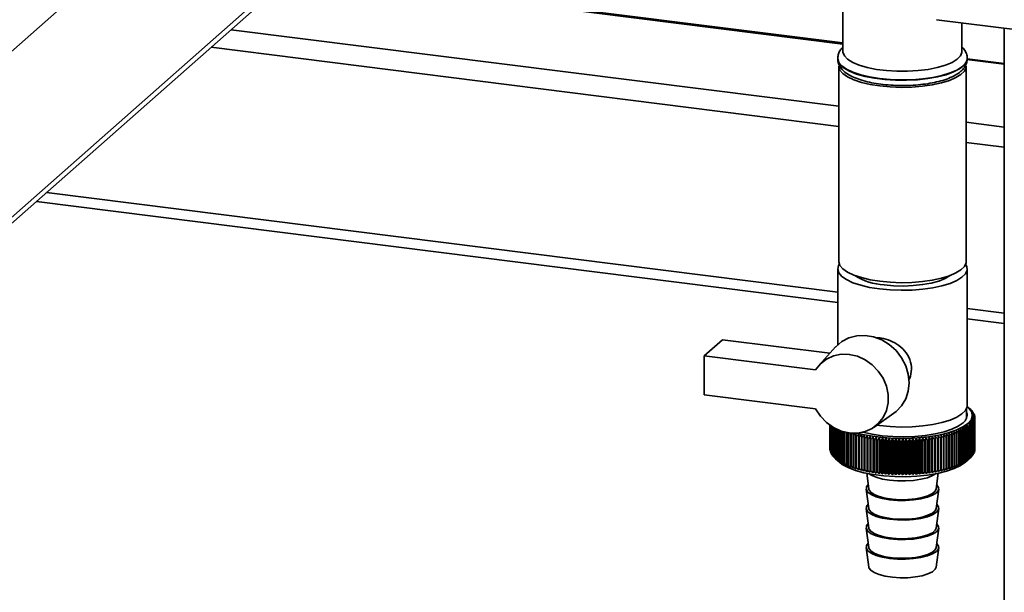
# Paper-space layout 'Blatt1' of a CAD drawing. Units: millimetres. Extents: x 0 to 5940, y 0 to 4200.
# Drawn here: x 4937 to 5127, y 801 to 911 of the extents above; entities that cross this region are included whole.
import ezdxf

# ---------------------------------------------------------------- set-up
doc = ezdxf.new("R2010")
doc.units = ezdxf.units.MM
doc.header["$LTSCALE"] = 10

psp = doc.layouts.new('Blatt1')

# ---------------------------------------------------------------- linework, layer by layer
at = {"color": 7, "linetype": 'Continuous', "lineweight": 35}
for p, q in [((4970.01, 935.93), (4836.8, 818.45)), ((4992.36, 923.59), (4836.8, 786.4)), ((4835.98, 784.5), (4991.54, 921.69)), ((4989.66, 920.03), (5095.8, 906.66)), ((5095.8, 906.86), (4989.85, 920.2)), ((5095.8, 913.63), (5095.8, 905.22)), ((5113.89, 911.35), (5130.04, 909.32)), ((4977.64, 909.43), (5095, 894.65)), ((5118.8, 905.22), (5118.8, 910.73)), ((5126.95, 909.71), (5126.95, 760.39)), ((4973.77, 906.02), (5095, 890.75)), ((5094.8, 903.89), (5094.81, 903.95)), ((5094.8, 903.89), (5094.8, 903.81)), ((5119.77, 903.64), (5126.95, 902.74)), ((5119.8, 903.81), (5119.8, 903.89)), ((5126.95, 902.93), (5119.8, 903.83)), ((5095, 902.39), (5095, 864.68)), ((5119.6, 864.68), (5119.6, 902.39)), ((5119.6, 891.55), (5126.95, 890.62)), ((5119.6, 887.65), (5126.95, 886.72)), ((4941.97, 877.97), (5094.8, 858.72)), ((4940.03, 876.26), (5094.8, 856.76)), ((5094.8, 863.27), (5094.8, 848.58)), ((5119.8, 836.87), (5119.8, 863.27)), ((5119.8, 855.57), (5126.95, 854.67)), ((5119.8, 853.61), (5126.95, 852.71)), ((5068.99, 846.45), (5072.52, 849.56)), ((5072.52, 849.56), (5093.29, 846.95)), ((5094.39, 848.16), (5091.24, 844.68)), ((5068.99, 846.45), (5068.99, 838.9)), ((5090.53, 843.73), (5068.99, 846.45)), ((5068.99, 838.9), (5090.53, 836.19)), ((5101.82, 832.68), (5105.67, 835.38)), ((5119.7, 834.46), (5119.7, 836.34)), ((5120.4, 836.16), (5119.93, 836.57)), ((5120.43, 836.14), (5120.43, 836.13)), ((5120.65, 835.93), (5120.65, 835.9)), ((5120.83, 835.71), (5120.83, 835.66)), ((5120.99, 835.49), (5120.99, 835.42)), ((5121.12, 835.27), (5121.12, 835.17)), ((5121.21, 835.05), (5121.21, 834.92)), ((5121.27, 834.82), (5121.27, 834.67)), ((5093.3, 833.04), (5093.3, 828.36)), ((5093.31, 828.31), (5093.31, 833.04)), ((5093.32, 833.02), (5093.32, 828.13)), ((5093.33, 828.09), (5093.33, 833.02)), ((5093.38, 832.99), (5093.38, 827.91)), ((5093.39, 827.87), (5093.39, 832.98)), ((5093.46, 832.93), (5093.46, 827.69)), ((5102.88, 832.97), (5102.34, 833.04)), ((5120.6, 833.05), (5120.6, 826.93)), ((5120.64, 826.97), (5120.64, 833.09)), ((5120.8, 833.27), (5120.8, 827.14)), ((5120.83, 827.18), (5120.83, 833.31)), ((5120.96, 833.49), (5120.96, 827.36)), ((5120.99, 827.4), (5120.99, 833.53)), ((5121.09, 833.71), (5121.09, 827.58)), ((5121.12, 827.62), (5121.12, 833.75)), ((5121.19, 833.93), (5121.19, 827.8)), ((5121.21, 827.84), (5121.21, 833.97)), ((5121.26, 834.15), (5121.26, 828.02)), ((5121.27, 828.07), (5121.27, 834.19)), ((5121.3, 834.6), (5121.3, 828.47)), ((5121.3, 828.29), (5121.3, 834.42)), ((5121.3, 834.38), (5121.3, 828.25)), ((5093.48, 827.64), (5093.48, 832.92)), ((5093.58, 832.85), (5093.58, 827.47)), ((5093.6, 827.42), (5093.6, 832.84)), ((5093.73, 832.76), (5093.73, 827.25)), ((5093.76, 827.2), (5093.76, 832.74)), ((5093.91, 832.65), (5093.91, 827.03)), ((5093.94, 826.99), (5093.94, 832.63)), ((5094.12, 832.53), (5094.12, 826.82)), ((5094.16, 826.78), (5094.16, 832.51)), ((5094.36, 832.4), (5094.36, 826.61)), ((5094.41, 826.57), (5094.41, 832.38)), ((5094.63, 832.27), (5094.63, 826.4)), ((5094.68, 826.36), (5094.68, 832.24)), ((5094.93, 832.13), (5094.93, 826.2)), ((5094.99, 826.16), (5094.99, 832.11)), ((5095.26, 832), (5095.26, 826)), ((5095.33, 825.97), (5095.33, 831.98)), ((5095.62, 831.88), (5095.62, 825.81)), ((5095.69, 825.78), (5095.69, 831.86)), ((5096, 831.76), (5096, 825.63)), ((5096.08, 825.6), (5096.08, 831.72)), ((5096.41, 831.58), (5096.41, 825.45)), ((5096.49, 825.42), (5096.49, 831.55)), ((5096.9, 831.64), (5096.85, 831.41)), ((5096.85, 831.41), (5096.85, 825.28)), ((5096.93, 825.25), (5096.93, 831.38)), ((5097.31, 831.24), (5097.31, 825.12)), ((5097.4, 825.09), (5097.4, 831.21)), ((5097.79, 831.09), (5097.79, 824.96)), ((5097.89, 824.93), (5097.89, 831.06)), ((5099.92, 824.2), (5099.92, 831.09)), ((5114.76, 824.21), (5114.76, 831.11)), ((5116.79, 831.08), (5116.79, 824.95)), ((5116.89, 824.98), (5116.89, 831.11)), ((5117.28, 831.24), (5117.28, 825.11)), ((5117.37, 825.14), (5117.37, 831.27)), ((5117.74, 831.4), (5117.74, 825.27)), ((5117.82, 825.3), (5117.82, 831.43)), ((5118.18, 831.57), (5118.18, 825.44)), ((5118.26, 825.48), (5118.26, 831.6)), ((5118.59, 831.75), (5118.59, 825.62)), ((5118.66, 825.66), (5118.66, 831.78)), ((5118.97, 831.93), (5118.97, 825.8)), ((5119.04, 825.84), (5119.04, 831.97)), ((5119.33, 832.12), (5119.33, 825.99)), ((5119.4, 826.03), (5119.4, 832.16)), ((5119.66, 832.32), (5119.66, 826.19)), ((5119.72, 826.23), (5119.72, 832.36)), ((5119.96, 832.52), (5119.96, 826.39)), ((5120.02, 826.43), (5120.02, 832.56)), ((5120.24, 832.72), (5120.24, 826.6)), ((5120.29, 826.64), (5120.29, 832.76)), ((5120.38, 832.84), (5120.38, 826.71)), ((5120.42, 826.75), (5120.42, 832.88)), ((5098.3, 830.94), (5098.3, 824.81)), ((5098.39, 824.78), (5098.39, 830.91)), ((5098.82, 830.8), (5098.82, 824.67)), ((5098.92, 824.65), (5098.92, 830.77)), ((5099.37, 830.67), (5099.37, 824.54)), ((5099.47, 824.52), (5099.47, 830.64)), ((5099.93, 830.54), (5099.93, 824.42)), ((5100.04, 824.39), (5100.04, 830.52)), ((5100.48, 824.08), (5100.48, 830.98)), ((5100.51, 830.43), (5100.51, 824.3)), ((5100.63, 824.28), (5100.63, 830.41)), ((5101.05, 823.98), (5101.05, 830.87)), ((5101.11, 830.33), (5101.11, 824.2)), ((5101.22, 824.18), (5101.22, 830.31)), ((5101.64, 823.88), (5101.64, 830.78)), ((5101.72, 830.23), (5101.72, 824.1)), ((5101.84, 824.09), (5101.84, 830.22)), ((5102.24, 823.79), (5102.24, 830.69)), ((5102.34, 830.15), (5102.34, 824.02)), ((5102.46, 824), (5102.46, 830.13)), ((5102.85, 823.72), (5102.85, 830.61)), ((5102.98, 830.07), (5102.98, 823.94)), ((5103.1, 823.93), (5103.1, 830.06)), ((5103.48, 823.65), (5103.48, 830.55)), ((5103.63, 830.01), (5103.63, 823.88)), ((5103.75, 823.87), (5103.75, 830)), ((5104.11, 823.6), (5104.11, 830.49)), ((5104.28, 829.96), (5104.28, 823.83)), ((5104.41, 823.82), (5104.41, 829.95)), ((5104.75, 823.55), (5104.75, 830.45)), ((5104.94, 829.91), (5104.94, 823.78)), ((5105.07, 823.78), (5105.07, 829.9)), ((5105.39, 823.51), (5105.39, 830.41)), ((5105.61, 829.88), (5105.61, 823.75)), ((5105.73, 823.75), (5105.73, 829.87)), ((5106.04, 823.49), (5106.04, 830.38)), ((5106.28, 829.86), (5106.28, 823.73)), ((5106.41, 823.73), (5106.41, 829.85)), ((5106.7, 823.47), (5106.7, 830.37)), ((5106.95, 829.85), (5106.95, 823.72)), ((5107.08, 823.72), (5107.08, 829.85)), ((5107.35, 823.47), (5107.35, 830.36)), ((5107.62, 829.85), (5107.62, 823.72)), ((5107.75, 823.72), (5107.75, 829.85)), ((5108, 823.47), (5108, 830.37)), ((5108.3, 829.86), (5108.3, 823.73)), ((5108.43, 823.73), (5108.43, 829.86)), ((5108.66, 823.49), (5108.66, 830.39)), ((5108.97, 829.88), (5108.97, 823.75)), ((5109.1, 823.76), (5109.1, 829.88)), ((5109.31, 823.52), (5109.31, 830.41)), ((5109.63, 829.91), (5109.63, 823.78)), ((5109.76, 823.79), (5109.76, 829.92)), ((5109.95, 823.56), (5109.95, 830.45)), ((5110.3, 829.95), (5110.3, 823.82)), ((5110.42, 823.83), (5110.42, 829.96)), ((5110.59, 823.6), (5110.59, 830.5)), ((5110.95, 830.01), (5110.95, 823.88)), ((5111.07, 823.89), (5111.07, 830.02)), ((5111.22, 823.66), (5111.22, 830.56)), ((5111.6, 830.07), (5111.6, 823.94)), ((5111.72, 823.95), (5111.72, 830.08)), ((5111.84, 823.73), (5111.84, 830.62)), ((5112.23, 830.14), (5112.23, 824.02)), ((5112.35, 824.03), (5112.35, 830.16)), ((5112.45, 823.81), (5112.45, 830.7)), ((5112.86, 830.23), (5112.86, 824.1)), ((5112.97, 824.12), (5112.97, 830.24)), ((5113.05, 823.89), (5113.05, 830.79)), ((5113.47, 830.32), (5113.47, 824.19)), ((5113.58, 824.21), (5113.58, 830.34)), ((5113.64, 823.99), (5113.64, 830.89)), ((5114.07, 830.43), (5114.07, 824.3)), ((5114.18, 824.32), (5114.18, 830.45)), ((5114.21, 824.1), (5114.21, 830.99)), ((5114.65, 830.54), (5114.65, 824.41)), ((5114.76, 824.43), (5114.76, 830.56)), ((5115.21, 830.66), (5115.21, 824.53)), ((5115.32, 824.56), (5115.32, 830.69)), ((5115.76, 830.79), (5115.76, 824.66)), ((5115.86, 824.69), (5115.86, 830.82)), ((5116.29, 830.93), (5116.29, 824.8)), ((5116.39, 824.83), (5116.39, 830.96)), ((5093.32, 828.29), (5093.31, 828.31)), ((5093.38, 828.04), (5093.33, 828.09)), ((5093.46, 827.79), (5093.39, 827.87)), ((5093.58, 827.55), (5093.48, 827.64)), ((5093.73, 827.3), (5093.6, 827.42)), ((5120.96, 827.36), (5120.83, 827.23)), ((5121.09, 827.58), (5120.99, 827.47)), ((5121.19, 827.8), (5121.12, 827.72)), ((5121.26, 828.02), (5121.21, 827.97)), ((5121.3, 828.25), (5121.27, 828.22)), ((5093.91, 827.07), (5093.76, 827.2)), ((5094.12, 826.83), (5093.94, 826.99)), ((5094.4, 826.56), (5095.14, 825.91)), ((5119.46, 825.91), (5120.4, 826.73)), ((5120.6, 826.93), (5120.42, 826.76)), ((5120.8, 827.14), (5120.64, 827)), ((5100.41, 823.77), (5100.81, 820.75)), ((5113.8, 820.75), (5114.2, 823.77)), ((5100.31, 820.74), (5100.81, 816.97)), ((5113.8, 816.97), (5114.3, 820.74)), ((5100.31, 816.97), (5100.81, 813.2)), ((5113.8, 813.2), (5114.3, 816.97)), ((5100.31, 813.2), (5100.81, 809.43)), ((5113.8, 809.43), (5114.3, 813.2)), ((5100.31, 809.42), (5100.81, 805.66)), ((5113.8, 805.66), (5114.3, 809.42))]:
    psp.add_line(p, q, dxfattribs=at)
at = {"color": 7, "linetype": 'Continuous', "lineweight": 35, "flags": 128}
for points in [[(5118.8, 905.22), (5118.79, 905.04), (5118.51, 904.36), (5117.87, 903.71), (5116.89, 903.1), (5115.6, 902.57), (5114.04, 902.12), (5112.27, 901.76), (5110.34, 901.52), (5108.31, 901.4), (5106.25, 901.41), (5104.22, 901.53), (5102.29, 901.77), (5100.52, 902.13), (5098.97, 902.58), (5097.69, 903.12), (5096.72, 903.72), (5096.09, 904.38), (5095.81, 905.06), (5095.8, 905.22)], [(5102.88, 899.99), (5100.97, 900.3), (5099.24, 900.7), (5097.74, 901.2), (5096.52, 901.78), (5095.61, 902.42), (5095.03, 903.1), (5094.81, 903.8), (5094.8, 903.89)], [(5094.8, 903.81), (5094.87, 903.37), (5095.28, 902.67), (5096.02, 902.01), (5097.1, 901.4), (5098.46, 900.86), (5100.08, 900.41), (5101.91, 900.05), (5103.89, 899.8), (5105.97, 899.67), (5108.09, 899.65), (5110.19, 899.75), (5112.2, 899.97), (5114.08, 900.31), (5115.76, 900.74), (5117.19, 901.26), (5118.34, 901.85), (5119.17, 902.5), (5119.67, 903.19), (5119.8, 903.81)], [(5119.8, 903.9), (5119.78, 903.62), (5119.46, 902.92), (5118.8, 902.25), (5117.8, 901.63), (5116.51, 901.07), (5114.94, 900.59), (5113.16, 900.21), (5111.21, 899.93), (5109.15, 899.77), (5107.03, 899.72), (5104.92, 899.8), (5102.88, 899.99)], [(5102.96, 898.56), (5101.07, 898.86), (5099.37, 899.26), (5097.9, 899.75), (5096.69, 900.32), (5095.79, 900.95), (5095.23, 901.62), (5095.01, 902.31), (5095, 902.39)], [(5119.6, 902.39), (5119.58, 902.13), (5119.27, 901.44), (5118.61, 900.78), (5117.64, 900.17), (5116.36, 899.62), (5114.82, 899.15), (5113.07, 898.77), (5111.15, 898.5), (5109.12, 898.34), (5107.04, 898.29), (5104.96, 898.37), (5102.96, 898.56)], [(5095.1, 864.17), (5094.94, 863.89), (5094.81, 863.18), (5095.03, 862.48), (5095.61, 861.8), (5096.52, 861.16), (5097.74, 860.58), (5099.24, 860.08), (5100.97, 859.67), (5102.88, 859.37)], [(5102.96, 860.85), (5101.07, 861.15), (5099.37, 861.55), (5097.9, 862.04), (5096.69, 862.61), (5095.79, 863.24), (5095.23, 863.91), (5095.01, 864.6), (5095, 864.68)], [(5102.88, 859.37), (5104.92, 859.18), (5107.03, 859.1), (5109.15, 859.15), (5111.21, 859.31), (5113.16, 859.59), (5114.94, 859.97), (5116.51, 860.45), (5117.8, 861.01), (5118.8, 861.63), (5119.46, 862.3), (5119.78, 863), (5119.73, 863.71), (5119.51, 864.17)], [(5119.6, 864.68), (5119.58, 864.42), (5119.27, 863.73), (5118.61, 863.07), (5117.64, 862.46), (5116.36, 861.91), (5114.82, 861.44), (5113.07, 861.06), (5111.15, 860.79), (5109.12, 860.63), (5107.04, 860.58), (5104.96, 860.66), (5102.96, 860.85)], [(5103.77, 860.15), (5105.6, 859.98), (5107.5, 859.93), (5109.39, 860.01), (5111.2, 860.2), (5112.87, 860.5), (5114.34, 860.9), (5115.56, 861.39), (5116.48, 861.94), (5116.5, 861.96)], [(5105.67, 835.38), (5106.07, 835.68), (5107.14, 836.79), (5107.94, 838.12), (5108.43, 839.63), (5108.6, 841.25), (5108.43, 842.91), (5107.94, 844.54), (5107.14, 846.08), (5106.07, 847.46), (5104.77, 848.62), (5103.3, 849.52), (5101.71, 850.11), (5100.08, 850.38), (5098.47, 850.31), (5096.94, 849.91), (5095.57, 849.19), (5094.41, 848.18), (5094.39, 848.16)], [(5090.53, 843.73), (5091.45, 844.9), (5092.62, 845.82), (5093.98, 846.45), (5095.47, 846.75), (5097.04, 846.72), (5098.6, 846.36), (5100.1, 845.68), (5101.47, 844.72), (5102.64, 843.51), (5103.56, 842.11), (5104.2, 840.58), (5104.53, 838.99), (5104.53, 837.4), (5104.2, 835.89), (5103.56, 834.53), (5102.64, 833.36), (5101.47, 832.45), (5100.1, 831.83), (5098.6, 831.53), (5097.04, 831.56), (5095.47, 831.93), (5093.98, 832.61), (5092.62, 833.58), (5091.45, 834.79), (5090.53, 836.19)], [(5119.8, 836.87), (5119.78, 836.6), (5119.46, 835.9), (5118.8, 835.23), (5117.8, 834.61), (5116.51, 834.05), (5114.94, 833.57), (5113.16, 833.19), (5111.21, 832.91), (5109.15, 832.75), (5107.03, 832.7), (5104.92, 832.78), (5102.88, 832.97)], [(5119.79, 836.69), (5120.2, 836.31), (5120.68, 835.59), (5120.8, 834.85), (5120.55, 834.11), (5119.93, 833.39), (5118.97, 832.72), (5117.7, 832.11), (5116.14, 831.58), (5114.34, 831.14), (5112.35, 830.81), (5110.22, 830.59), (5108.01, 830.49), (5105.78, 830.51), (5103.59, 830.66), (5101.5, 830.92), (5099.58, 831.29), (5098.64, 831.53)], [(5119, 833.51), (5118.08, 832.87), (5116.86, 832.3), (5115.36, 831.8), (5113.63, 831.39), (5111.71, 831.08), (5109.67, 830.89), (5107.56, 830.82), (5105.45, 830.86), (5103.39, 831.03), (5101.44, 831.3), (5099.65, 831.69), (5099.5, 831.73)], [(5098.36, 831.48), (5098.35, 831.42), (5098.34, 831.35), (5098.33, 831.28), (5098.33, 831.21), (5098.32, 831.14), (5098.31, 831.08), (5098.3, 831.01), (5098.3, 830.94)], [(5098.86, 831.34), (5098.85, 831.28), (5098.85, 831.21), (5098.85, 831.14), (5098.84, 831.07), (5098.84, 831), (5098.83, 830.94), (5098.83, 830.87), (5098.82, 830.8)], [(5099.38, 831.21), (5099.38, 831.15), (5099.38, 831.08), (5099.38, 831.01), (5099.37, 830.94), (5099.37, 830.87), (5099.37, 830.8), (5099.37, 830.74), (5099.37, 830.67)], [(5099.92, 831.09), (5099.92, 831.02), (5099.92, 830.95), (5099.93, 830.89), (5099.93, 830.82), (5099.93, 830.75), (5099.93, 830.68), (5099.93, 830.61), (5099.93, 830.54)], [(5114.76, 830.56), (5114.76, 830.63), (5114.76, 830.7), (5114.76, 830.77), (5114.76, 830.83), (5114.76, 830.9), (5114.76, 830.97), (5114.76, 831.04), (5114.76, 831.11)], [(5115.32, 830.69), (5115.32, 830.75), (5115.31, 830.82), (5115.31, 830.89), (5115.31, 830.96), (5115.31, 831.03), (5115.31, 831.1), (5115.3, 831.16), (5115.3, 831.23)], [(5115.86, 830.82), (5115.86, 830.89), (5115.85, 830.95), (5115.85, 831.02), (5115.84, 831.09), (5115.84, 831.16), (5115.83, 831.23), (5115.83, 831.3), (5115.82, 831.36)], [(5116.39, 830.96), (5116.38, 831.03), (5116.37, 831.1), (5116.36, 831.16), (5116.35, 831.23), (5116.34, 831.3), (5116.34, 831.37), (5116.33, 831.44), (5116.32, 831.5)], [(5100.48, 830.98), (5100.48, 830.91), (5100.49, 830.84), (5100.49, 830.77), (5100.5, 830.7), (5100.5, 830.64), (5100.5, 830.57), (5100.51, 830.5), (5100.51, 830.43)], [(5101.05, 830.87), (5101.06, 830.8), (5101.07, 830.74), (5101.07, 830.67), (5101.08, 830.6), (5101.09, 830.53), (5101.1, 830.46), (5101.1, 830.39), (5101.11, 830.33)], [(5113.58, 830.34), (5113.59, 830.41), (5113.6, 830.48), (5113.6, 830.55), (5113.61, 830.61), (5113.62, 830.68), (5113.62, 830.75), (5113.63, 830.82), (5113.64, 830.89)], [(5114.18, 830.45), (5114.18, 830.51), (5114.19, 830.58), (5114.19, 830.65), (5114.19, 830.72), (5114.2, 830.79), (5114.2, 830.86), (5114.2, 830.92), (5114.21, 830.99)], [(5095.14, 825.91), (5095.69, 825.5), (5096.81, 824.89), (5098.21, 824.34), (5099.86, 823.89), (5101.72, 823.53), (5103.73, 823.27), (5105.83, 823.14), (5107.98, 823.11), (5110.11, 823.21), (5112.16, 823.42), (5114.08, 823.74), (5115.81, 824.16), (5117.31, 824.68), (5118.54, 825.26), (5119.46, 825.91)], [(5100.9, 823.67), (5101.29, 823.42), (5102.23, 823), (5103.43, 822.67), (5104.83, 822.43), (5106.35, 822.3), (5107.92, 822.29), (5109.45, 822.39), (5110.88, 822.61), (5112.13, 822.92), (5113.14, 823.32), (5113.71, 823.67)], [(5100.7, 821.61), (5100.37, 821.16), (5100.33, 820.64), (5100.64, 820.12), (5101.29, 819.65), (5102.23, 819.23), (5103.43, 818.9), (5104.83, 818.66), (5106.35, 818.53), (5107.92, 818.52), (5109.45, 818.62), (5110.88, 818.84), (5112.13, 819.15), (5113.14, 819.55), (5113.85, 820.02), (5114.24, 820.52), (5114.28, 821.04), (5113.97, 821.56), (5113.91, 821.61)], [(5100.81, 820.75), (5100.84, 820.62), (5101.17, 820.12), (5101.83, 819.67), (5102.79, 819.28), (5103.99, 818.98), (5105.36, 818.77), (5106.85, 818.68), (5108.35, 818.7), (5109.81, 818.84), (5111.12, 819.09), (5112.23, 819.43), (5113.08, 819.84), (5113.61, 820.32), (5113.8, 820.75)], [(5100.7, 817.84), (5100.37, 817.39), (5100.33, 816.87), (5100.64, 816.35), (5101.29, 815.88), (5102.23, 815.46), (5103.43, 815.13), (5104.83, 814.89), (5106.35, 814.76), (5107.92, 814.75), (5109.45, 814.85), (5110.88, 815.06), (5112.13, 815.38), (5113.14, 815.78), (5113.85, 816.24), (5114.24, 816.75), (5114.28, 817.27), (5113.97, 817.79), (5113.91, 817.84)], [(5100.81, 816.97), (5100.84, 816.84), (5101.17, 816.35), (5101.83, 815.9), (5102.79, 815.51), (5103.99, 815.21), (5105.36, 815), (5106.85, 814.91), (5108.35, 814.93), (5109.81, 815.07), (5111.12, 815.32), (5112.23, 815.66), (5113.08, 816.07), (5113.61, 816.54), (5113.8, 816.97)], [(5100.7, 814.07), (5100.37, 813.62), (5100.33, 813.09), (5100.64, 812.58), (5101.29, 812.11), (5102.23, 811.69), (5103.43, 811.35), (5104.83, 811.12), (5106.35, 810.99), (5107.92, 810.97), (5109.45, 811.08), (5110.88, 811.29), (5112.13, 811.61), (5113.14, 812.01), (5113.85, 812.47), (5114.24, 812.98), (5114.28, 813.5), (5113.97, 814.01), (5113.91, 814.07)], [(5100.81, 813.2), (5100.84, 813.07), (5101.17, 812.58), (5101.83, 812.13), (5102.79, 811.74), (5103.99, 811.44), (5105.36, 811.23), (5106.85, 811.14), (5108.35, 811.16), (5109.81, 811.3), (5111.12, 811.54), (5112.23, 811.89), (5113.08, 812.3), (5113.61, 812.77), (5113.8, 813.2)], [(5100.7, 810.3), (5100.37, 809.85), (5100.33, 809.32), (5100.64, 808.81), (5101.29, 808.34), (5102.23, 807.92), (5103.43, 807.58), (5104.83, 807.34), (5106.35, 807.22), (5107.92, 807.2), (5109.45, 807.31), (5110.88, 807.52), (5112.13, 807.84), (5113.14, 808.24), (5113.85, 808.7), (5114.24, 809.21), (5114.28, 809.73), (5113.97, 810.24), (5113.91, 810.3)], [(5100.81, 809.43), (5100.84, 809.3), (5101.17, 808.81), (5101.83, 808.36), (5102.79, 807.97), (5103.99, 807.66), (5105.36, 807.46), (5106.85, 807.37), (5108.35, 807.39), (5109.81, 807.53), (5111.12, 807.77), (5112.23, 808.11), (5113.08, 808.53), (5113.61, 809), (5113.8, 809.43)], [(5100.81, 805.66), (5100.84, 805.53), (5101.17, 805.04), (5101.83, 804.59), (5102.79, 804.2), (5103.99, 803.89), (5105.36, 803.69), (5106.85, 803.59), (5108.35, 803.62), (5109.81, 803.76), (5111.12, 804), (5112.23, 804.34), (5113.08, 804.76), (5113.61, 805.23), (5113.8, 805.66)]]:
    psp.add_lwpolyline(points, dxfattribs=at)
at = {"color": 7, "linetype": 'Continuous', "lineweight": 35}
for centre, radius, start, end in [((5104.48, 872.13), 12.01, 237.9357, 266.6076), ((5118.02, 834.98), 1.77, 303.6375, 17.3935), ((5094.54, 806.64), 39.25, 48.7293, 49.2935), ((5047.39, 755.18), 109.03, 47.8122, 48.146), ((5093.58, 803.74), 42.06, 49.9389, 50.4888), ((5045.19, 754.9), 110.7, 46.9181, 47.2469), ((5092.48, 800.75), 45.02, 50.9578, 51.4932), ((5042.9, 754.79), 112.31, 45.9649, 46.2889), ((5118.03, 833.43), 3.62, 43.6454, 44.5419), ((5091.26, 797.69), 48.09, 51.8081, 52.329), ((5040.5, 754.86), 113.88, 44.9517, 45.2706), ((5089.92, 794.6), 51.26, 52.5083, 53.0152), ((5037.98, 755.08), 115.44, 43.8769, 44.1906), ((5118.5, 833.85), 2.99, 38.5586, 39.5768), ((5088.47, 791.48), 54.5, 53.0744, 53.5679), ((5035.31, 755.44), 117.03, 42.7391, 43.0474), ((5086.92, 788.36), 57.79, 53.5201, 54.0007), ((5032.46, 755.94), 118.69, 41.5367, 41.8394), ((5085.27, 785.26), 61.1, 53.8567, 54.3251), ((5029.39, 756.56), 120.46, 40.2683, 40.5649), ((5118.9, 834.14), 2.49, 32.7965, 33.9471), ((5119.23, 834.34), 2.11, 26.3242, 27.6104), ((5119.48, 834.45), 1.83, 19.1622, 20.5744), ((5119.65, 834.5), 1.65, 11.4127, 12.9244), ((5067.83, 762.29), 87.79, 53.3463, 53.7356), ((4983.73, 764.58), 152.3, 26.5099, 26.7292), ((4996.47, 762.99), 142.3, 29.418, 29.6559), ((5071.39, 765.76), 83.37, 53.8189, 54.2197), ((5072.45, 766.63), 81.74, 54.0988, 54.2857), ((4997.16, 766.21), 139.96, 28.3923, 28.5006), ((5073.59, 768.19), 80.39, 54.0419, 54.4506), ((5003.12, 761.96), 137.37, 31.1868, 31.4354), ((5075.73, 770.77), 77.33, 54.1994, 54.6165), ((5008.88, 760.94), 133.3, 32.8815, 33.14), ((5118.02, 835.6), 3.63, 315.3745, 316.269), ((5077.79, 773.47), 74.18, 54.2879, 54.7141), ((5013.93, 759.94), 129.9, 34.5026, 34.77), ((5079.78, 776.29), 70.97, 54.3033, 54.7391), ((5018.41, 758.99), 127.03, 36.0506, 36.3262), ((5118.49, 835.18), 3, 320.3283, 321.3442), ((5081.69, 779.21), 67.71, 54.2407, 54.6867), ((5022.43, 758.1), 124.55, 37.5267, 37.8099), ((5083.52, 782.2), 64.41, 54.0942, 54.5511), ((5026.07, 757.28), 122.39, 38.9321, 39.2223), ((5118.89, 834.88), 2.5, 325.9456, 327.0937), ((5119.23, 834.69), 2.11, 332.2694, 333.5532), ((5119.48, 834.58), 1.83, 339.2933, 340.7034), ((5119.65, 834.53), 1.65, 346.9336, 348.4438), ((5119.74, 834.51), 1.57, 3.2722, 4.839), ((5119.74, 834.51), 1.57, 355.0132, 356.5795), ((5100.82, 842.33), 11.62, 245.4858, 245.8978), ((5101.51, 843.93), 13.36, 247.5704, 247.9457), ((5102.18, 845.66), 15.22, 249.4744, 249.8185), ((5165.17, 751.78), 104.85, 130.4592, 130.6042), ((5377.28, 776.23), 285.33, 168.8261, 168.8839), ((5102.83, 847.5), 17.17, 251.2245, 251.5419), ((5167.93, 751.17), 106.69, 131.1492, 131.3859), ((5486.65, 771.26), 393.43, 171.1732, 171.2533), ((5103.46, 849.44), 19.21, 252.8428, 253.1374), ((5171.2, 750.27), 109.1, 131.8905, 132.224), ((5174.11, 750.06), 110.77, 132.792, 133.1207), ((5177.09, 750.04), 112.37, 133.7526, 134.0763), ((5180.17, 750.2), 113.94, 134.7734, 135.0921), ((5035.86, 751.16), 112.33, 45.0528, 45.3761), ((5038.89, 751.03), 110.78, 46.06, 46.3884), ((5041.84, 751.07), 109.18, 47.0072, 47.3406), ((5044.7, 751.3), 107.53, 47.8956, 48.2339), ((5111.24, 849.16), 18.92, 287.0804, 287.378), ((5047.49, 751.73), 105.79, 48.7262, 49.0695), ((4737.59, 770.47), 384.12, 9.0836, 9.1657), ((5050.22, 752.35), 103.96, 49.4999, 49.8483), ((4815.16, 770.06), 308.34, 11.4501, 11.553), ((5111.86, 847.24), 16.89, 288.6927, 289.0137), ((5052.9, 753.17), 102.02, 50.2174, 50.5709), ((4865.34, 769.53), 259.96, 13.7748, 13.8974), ((5112.52, 845.41), 14.95, 290.4358, 290.784), ((5055.51, 754.2), 99.96, 50.879, 51.2379), ((4900.33, 768.91), 226.77, 16.0504, 16.1919), ((5113.2, 843.69), 13.11, 292.3316, 292.7118), ((5058.08, 755.42), 97.78, 51.4851, 51.8494), ((4926.03, 768.19), 202.86, 18.2709, 18.4302), ((5113.88, 842.11), 11.38, 294.4066, 294.8242), ((5060.6, 756.85), 95.48, 52.0354, 52.4055), ((4945.65, 767.38), 185.03, 20.431, 20.6069), ((5114.58, 840.68), 9.79, 296.6921, 297.1538), ((5063.06, 758.48), 93.04, 52.5296, 52.9057), ((4961.09, 766.5), 171.39, 22.5263, 22.7178), ((5115.26, 839.4), 8.34, 299.2256, 299.7394), ((5065.47, 760.29), 90.48, 52.9669, 53.3495), ((4973.52, 765.56), 160.74, 24.5534, 24.7594), ((5115.93, 838.29), 7.04, 302.0521, 302.6273), ((5116.57, 837.33), 5.89, 305.2244, 305.8722), ((5117.17, 836.54), 4.89, 308.8045, 309.5375), ((5117.49, 836.16), 4.4, 310.9976, 311.803), ((5104.04, 851.45), 21.3, 254.3481, 254.623), ((5104.59, 853.51), 23.43, 255.7562, 256.0143), ((5105.08, 855.58), 25.56, 257.0807, 257.3242), ((5105.53, 857.64), 27.67, 258.3331, 258.564), ((5183.37, 750.53), 115.51, 135.856, 136.1695), ((5105.92, 859.66), 29.73, 259.5233, 259.7435), ((5186.7, 751.01), 117.1, 137.0019, 137.31), ((5106.26, 861.62), 31.71, 260.6602, 260.8711), ((5190.19, 751.64), 118.76, 138.2126, 138.515), ((4690.74, 770.5), 415.3, 8.2698, 8.3457), ((5106.54, 863.47), 33.59, 261.7512, 261.9542), ((5193.88, 752.39), 120.53, 139.4899, 139.7863), ((4781.89, 769.89), 326.07, 10.6487, 10.7458), ((5106.77, 865.2), 35.33, 262.8032, 262.9994), ((5197.81, 753.26), 122.48, 140.8355, 141.1253), ((4838.98, 769.18), 270.93, 12.9883, 13.1058), ((5106.95, 866.77), 36.92, 263.8221, 264.0127), ((5202.04, 754.24), 124.65, 142.2508, 142.5337), ((4878, 768.36), 233.9, 15.2813, 15.4181), ((5107.09, 868.17), 38.32, 264.8134, 264.9993), ((5206.62, 755.29), 127.14, 143.7374, 144.0128), ((4906.3, 767.45), 207.61, 17.5211, 17.6763), ((5107.19, 869.37), 39.52, 265.782, 265.9642), ((5211.65, 756.41), 130.04, 145.2968, 145.5638), ((4927.74, 766.46), 188.22, 19.7021, 19.8746), ((5107.25, 870.34), 40.5, 266.7326, 266.9118), ((5217.23, 757.58), 133.46, 146.9299, 147.188), ((4944.54, 765.39), 173.49, 21.8198, 22.0085), ((5107.28, 871.09), 41.24, 267.6694, 267.8464), ((5223.51, 758.79), 137.56, 148.6376, 148.8858), ((4958.07, 764.27), 162.07, 23.8704, 24.074), ((5107.3, 871.58), 41.74, 268.5964, 268.772), ((5230.65, 760.01), 142.52, 150.4202, 150.6577), ((4969.2, 763.11), 153.06, 25.851, 26.0685), ((5107.3, 871.82), 41.98, 269.5177, 269.6926), ((5238.9, 761.24), 148.6, 152.2777, 152.5035), ((4978.55, 761.91), 145.86, 27.7596, 27.99), ((5107.3, 871.8), 41.96, 270.4369, 270.6119), ((5248.58, 762.44), 156.12, 154.2094, 154.4225), ((4986.54, 760.7), 140.03, 29.595, 29.837), ((5107.31, 871.53), 41.68, 271.358, 271.5338), ((5260.14, 763.62), 165.55, 156.214, 156.4132), ((4993.46, 759.5), 135.26, 31.3564, 31.6092), ((5107.33, 871), 41.15, 272.2847, 272.4619), ((5274.23, 764.75), 177.52, 158.2893, 158.4735), ((4999.56, 758.31), 131.31, 33.0438, 33.3064), ((5107.37, 870.22), 40.37, 273.2209, 273.4004), ((5291.79, 765.82), 192.99, 160.4324, 160.6005), ((5005, 757.16), 128.01, 34.6575, 34.9291), ((5107.43, 869.21), 39.36, 274.1707, 274.3533), ((5314.31, 766.81), 213.45, 162.6393, 162.7902), ((5009.91, 756.06), 125.21, 36.1983, 36.4781), ((5107.54, 867.99), 38.13, 275.1383, 275.3248), ((5344.19, 767.72), 241.3, 164.9054, 165.0379), ((5014.39, 755.03), 122.8, 37.6673, 37.9547), ((5107.68, 866.56), 36.7, 276.1284, 276.3197), ((5385.69, 768.53), 280.81, 167.2248, 167.338), ((5018.52, 754.08), 120.69, 39.0657, 39.3601), ((5107.87, 864.97), 35.09, 277.1458, 277.3429), ((5447.04, 769.24), 340.19, 169.5907, 169.6837), ((5022.38, 753.24), 118.8, 40.3951, 40.696), ((5108.11, 863.22), 33.33, 278.196, 278.4), ((5546.56, 769.83), 437.78, 171.9958, 172.0677), ((5026, 752.51), 117.07, 41.6569, 41.9639), ((5108.4, 861.35), 31.44, 279.285, 279.4971), ((5029.43, 751.91), 115.44, 42.8527, 43.1654), ((5108.74, 859.38), 29.44, 280.4194, 280.641), ((5032.71, 751.46), 113.88, 43.9842, 44.3023), ((5109.14, 857.35), 27.37, 281.6068, 281.8395), ((5109.59, 855.29), 25.26, 282.8559, 283.1013), ((5110.1, 853.21), 23.13, 284.1766, 284.4369), ((5110.65, 851.16), 21, 285.5803, 285.8578), ((5094.86, 828.38), 1.56, 180.9557, 182.5282), ((5094.92, 828.39), 1.62, 189.1592, 190.6914), ((5095.07, 828.43), 1.77, 197.042, 198.4856), ((5095.3, 828.52), 2.02, 204.3831, 205.7062), ((5095.61, 828.69), 2.37, 211.0539, 212.2426), ((5095.99, 828.95), 2.84, 217.0135, 218.0679), ((5118.89, 828.76), 2.5, 325.9456, 327.0937), ((5119.23, 828.56), 2.11, 332.2694, 333.5532), ((5119.48, 828.45), 1.83, 339.2933, 340.7034), ((5119.65, 828.4), 1.65, 346.9336, 348.4438), ((5119.74, 828.38), 1.57, 355.0132, 356.5795), ((5096.44, 829.34), 3.43, 222.2839, 223.2132), ((5096.96, 829.85), 4.16, 226.9239, 227.7414), ((5097.52, 830.51), 5.03, 231.0071, 231.7273), ((5098.13, 831.33), 6.04, 234.609, 235.2458), ((5098.78, 832.31), 7.21, 237.7999, 238.3659), ((5099.45, 833.44), 8.54, 240.6422, 241.148), ((5100.13, 834.74), 10.01, 243.1891, 243.6441), ((5100.82, 836.2), 11.62, 245.4858, 245.8978), ((5101.51, 837.8), 13.36, 247.5704, 247.9457), ((5113.2, 837.57), 13.11, 292.3316, 292.7118), ((5113.88, 835.99), 11.38, 294.4066, 294.8242), ((5114.58, 834.55), 9.79, 296.6921, 297.1538), ((5115.26, 833.27), 8.34, 299.2256, 299.7394), ((5115.93, 832.16), 7.04, 302.0521, 302.6273), ((5116.57, 831.2), 5.89, 305.2244, 305.8722), ((5117.17, 830.41), 4.89, 308.8045, 309.5375), ((5117.49, 830.03), 4.4, 310.9976, 311.803), ((5118.02, 829.48), 3.63, 315.3745, 316.269), ((5118.49, 829.05), 3, 320.3283, 321.3442), ((5102.18, 839.53), 15.22, 249.4744, 249.8185), ((5102.83, 841.37), 17.17, 251.2245, 251.5419), ((5103.46, 843.31), 19.21, 252.8428, 253.1374), ((5104.04, 845.32), 21.3, 254.3481, 254.623), ((5104.59, 847.38), 23.43, 255.7562, 256.0143), ((5105.08, 849.45), 25.56, 257.0807, 257.3242), ((5105.53, 851.51), 27.67, 258.3331, 258.564), ((5105.92, 853.54), 29.73, 259.5233, 259.7435), ((5106.26, 855.49), 31.71, 260.6602, 260.8711), ((5106.54, 857.34), 33.59, 261.7512, 261.9542), ((5106.77, 859.07), 35.33, 262.8032, 262.9994), ((5106.95, 860.65), 36.92, 263.8221, 264.0127), ((5107.09, 862.04), 38.32, 264.8134, 264.9993), ((5107.19, 863.24), 39.52, 265.782, 265.9642), ((5107.25, 864.22), 40.5, 266.7326, 266.9118), ((5107.28, 864.96), 41.24, 267.6694, 267.8464), ((5107.3, 865.45), 41.74, 268.5964, 268.772), ((5107.3, 865.69), 41.98, 269.5177, 269.6926), ((5107.3, 865.67), 41.96, 270.4369, 270.6119), ((5107.31, 865.4), 41.68, 271.358, 271.5338), ((5107.33, 864.87), 41.15, 272.2847, 272.4619), ((5107.37, 864.09), 40.37, 273.2209, 273.4004), ((5107.43, 863.08), 39.36, 274.1707, 274.3533), ((5107.54, 861.86), 38.13, 275.1383, 275.3248), ((5107.68, 860.43), 36.7, 276.1284, 276.3197), ((5107.87, 858.84), 35.09, 277.1458, 277.3429), ((5108.11, 857.09), 33.33, 278.196, 278.4), ((5108.4, 855.22), 31.44, 279.285, 279.4971), ((5108.74, 853.25), 29.44, 280.4194, 280.641), ((5109.14, 851.22), 27.37, 281.6068, 281.8395), ((5109.59, 849.16), 25.26, 282.8559, 283.1013), ((5110.1, 847.09), 23.13, 284.1766, 284.4369), ((5110.65, 845.04), 21, 285.5803, 285.8578), ((5111.24, 843.04), 18.92, 287.0804, 287.378), ((5111.86, 841.11), 16.89, 288.6927, 289.0137), ((5112.52, 839.28), 14.95, 290.4358, 290.784)]:
    psp.add_arc(centre, radius, start, end, dxfattribs=at)
for points, knots in [([(5095.8, 906.07), (5095.64, 905.9), (5095.27, 905.52), (5094.9, 904.81), (5094.85, 904.25), (5094.83, 904)], [0, 0, 0, 0, 0.301834, 0.688949, 1, 1, 1, 1]), ([(5119.78, 903.9), (5119.78, 903.98), (5119.82, 904.36), (5119.58, 905.03), (5119.23, 905.68), (5118.91, 905.97), (5118.8, 906.07)], [0, 0, 0, 0, 0.092036, 0.461705, 0.83002, 1, 1, 1, 1]), ([(5094.83, 903.79), (5094.82, 903.71), (5094.79, 903.33), (5095.02, 902.66), (5095.49, 901.87), (5096.22, 901.18), (5097.21, 900.53), (5098.5, 899.96), (5100.04, 899.47), (5101.75, 899.09), (5103.59, 898.83), (5105.5, 898.67), (5107.45, 898.62), (5109.4, 898.69), (5111.29, 898.86), (5113.09, 899.14), (5114.75, 899.52), (5116.25, 900.01), (5117.55, 900.62), (5118.57, 901.31), (5119.28, 902.09), (5119.71, 902.9), (5119.77, 903.47), (5119.79, 903.73)], [0, 0, 0, 0, 0.009684, 0.049754, 0.089678, 0.133375, 0.183692, 0.238951, 0.293893, 0.347609, 0.400514, 0.452962, 0.505187, 0.557359, 0.609602, 0.662057, 0.714932, 0.768543, 0.823398, 0.880218, 0.925698, 0.96595, 1, 1, 1, 1]), ([(5108.47, 841.76), (5108.48, 841.77), (5108.82, 842.24), (5109.08, 843.48), (5109.01, 845.33), (5108.11, 847.09), (5106.69, 848.47), (5105.01, 849.41), (5103.47, 849.93), (5102.61, 849.93), (5102.3, 849.92)], [0, 0, 0, 0, 0.000902, 0.141675, 0.297391, 0.466223, 0.626443, 0.773543, 0.91843, 1, 1, 1, 1]), ([(5094.64, 826.36), (5094.55, 826.43), (5094.39, 826.57), (5094.23, 826.71), (5094.16, 826.78)], [0, 0, 0, 0, 0.55565, 1, 1, 1, 1]), ([(5094.36, 826.61), (5094.41, 826.56), (5094.5, 826.48), (5094.6, 826.39), (5094.64, 826.36)], [0, 0, 0, 0, 0.56434, 1, 1, 1, 1]), ([(5094.89, 826.16), (5094.8, 826.23), (5094.64, 826.37), (5094.48, 826.51), (5094.41, 826.57)], [0, 0, 0, 0, 0.55565, 1, 1, 1, 1]), ([(5094.63, 826.4), (5094.68, 826.35), (5094.76, 826.27), (5094.85, 826.19), (5094.89, 826.16)], [0, 0, 0, 0, 0.56434, 1, 1, 1, 1]), ([(5095.17, 825.96), (5095.08, 826.03), (5094.92, 826.17), (5094.76, 826.3), (5094.68, 826.36)], [0, 0, 0, 0, 0.55565, 1, 1, 1, 1]), ([(5094.93, 826.2), (5094.98, 826.15), (5095.05, 826.07), (5095.13, 825.99), (5095.17, 825.96)], [0, 0, 0, 0, 0.56434, 1, 1, 1, 1]), ([(5095.48, 825.77), (5095.39, 825.84), (5095.22, 825.97), (5095.06, 826.1), (5094.99, 826.16)], [0, 0, 0, 0, 0.55565, 1, 1, 1, 1]), ([(5095.26, 826), (5095.3, 825.96), (5095.37, 825.88), (5095.45, 825.8), (5095.48, 825.77)], [0, 0, 0, 0, 0.56434, 1, 1, 1, 1]), ([(5095.81, 825.58), (5095.72, 825.65), (5095.56, 825.78), (5095.4, 825.91), (5095.33, 825.97)], [0, 0, 0, 0, 0.55565, 1, 1, 1, 1]), ([(5095.62, 825.81), (5095.65, 825.77), (5095.72, 825.69), (5095.78, 825.61), (5095.81, 825.58)], [0, 0, 0, 0, 0.56434, 1, 1, 1, 1]), ([(5096.18, 825.4), (5096.09, 825.47), (5095.92, 825.59), (5095.76, 825.72), (5095.69, 825.78)], [0, 0, 0, 0, 0.55565, 1, 1, 1, 1]), ([(5096, 825.63), (5096.03, 825.59), (5096.09, 825.51), (5096.15, 825.43), (5096.18, 825.4)], [0, 0, 0, 0, 0.56434, 1, 1, 1, 1]), ([(5096.56, 825.22), (5096.47, 825.29), (5096.31, 825.42), (5096.15, 825.54), (5096.08, 825.6)], [0, 0, 0, 0, 0.55565, 1, 1, 1, 1]), ([(5096.41, 825.45), (5096.44, 825.41), (5096.49, 825.33), (5096.54, 825.26), (5096.56, 825.22)], [0, 0, 0, 0, 0.56434, 1, 1, 1, 1]), ([(5096.98, 825.05), (5096.89, 825.12), (5096.73, 825.24), (5096.56, 825.36), (5096.49, 825.42)], [0, 0, 0, 0, 0.5556499, 1, 1, 1, 1]), ([(5118.18, 825.44), (5118.08, 825.37), (5117.92, 825.25), (5117.76, 825.13), (5117.69, 825.08)], [0, 0, 0, 0, 0.56434, 1, 1, 1, 1]), ([(5118.59, 825.62), (5118.5, 825.55), (5118.33, 825.43), (5118.17, 825.3), (5118.1, 825.25)], [0, 0, 0, 0, 0.5643403, 1, 1, 1, 1]), ([(5118.1, 825.25), (5118.13, 825.29), (5118.18, 825.36), (5118.23, 825.44), (5118.26, 825.48)], [0, 0, 0, 0, 0.55565, 1, 1, 1, 1]), ([(5118.97, 825.8), (5118.88, 825.73), (5118.72, 825.61), (5118.56, 825.48), (5118.49, 825.42)], [0, 0, 0, 0, 0.56434, 1, 1, 1, 1]), ([(5118.49, 825.42), (5118.52, 825.47), (5118.58, 825.54), (5118.64, 825.62), (5118.66, 825.66)], [0, 0, 0, 0, 0.55565, 1, 1, 1, 1]), ([(5119.33, 825.99), (5119.24, 825.92), (5119.08, 825.79), (5118.92, 825.66), (5118.84, 825.61)], [0, 0, 0, 0, 0.56434, 1, 1, 1, 1]), ([(5118.84, 825.61), (5118.88, 825.65), (5118.95, 825.73), (5119.01, 825.81), (5119.04, 825.84)], [0, 0, 0, 0, 0.55565, 1, 1, 1, 1]), ([(5119.66, 826.19), (5119.57, 826.12), (5119.41, 825.98), (5119.25, 825.85), (5119.18, 825.79)], [0, 0, 0, 0, 0.56434, 1, 1, 1, 1]), ([(5119.18, 825.79), (5119.22, 825.84), (5119.29, 825.92), (5119.36, 826), (5119.4, 826.03)], [0, 0, 0, 0, 0.55565, 1, 1, 1, 1]), ([(5119.96, 826.39), (5119.87, 826.31), (5119.71, 826.18), (5119.55, 826.04), (5119.48, 825.99)], [0, 0, 0, 0, 0.5643403, 1, 1, 1, 1]), ([(5119.48, 825.99), (5119.53, 826.03), (5119.61, 826.11), (5119.69, 826.19), (5119.72, 826.23)], [0, 0, 0, 0, 0.55565, 1, 1, 1, 1]), ([(5120.24, 826.6), (5120.15, 826.52), (5119.99, 826.38), (5119.83, 826.24), (5119.76, 826.18)], [0, 0, 0, 0, 0.5643403, 1, 1, 1, 1]), ([(5119.76, 826.18), (5119.81, 826.23), (5119.89, 826.31), (5119.98, 826.39), (5120.02, 826.43)], [0, 0, 0, 0, 0.55565, 1, 1, 1, 1]), ([(5120.38, 826.71), (5120.34, 826.68), (5120.26, 826.61), (5120.19, 826.55), (5120.16, 826.52)], [0, 0, 0, 0, 0.561967, 1, 1, 1, 1]), ([(5120.16, 826.52), (5120.18, 826.54), (5120.23, 826.58), (5120.27, 826.62), (5120.29, 826.64)], [0, 0, 0, 0, 0.558054, 1, 1, 1, 1]), ([(5096.85, 825.28), (5096.87, 825.24), (5096.92, 825.16), (5096.96, 825.09), (5096.98, 825.05)], [0, 0, 0, 0, 0.56434, 1, 1, 1, 1]), ([(5097.41, 824.89), (5097.33, 824.96), (5097.16, 825.08), (5097, 825.2), (5096.93, 825.25)], [0, 0, 0, 0, 0.55565, 1, 1, 1, 1]), ([(5097.31, 825.12), (5097.33, 825.07), (5097.36, 825), (5097.4, 824.92), (5097.41, 824.89)], [0, 0, 0, 0, 0.56434, 1, 1, 1, 1]), ([(5097.87, 824.74), (5097.79, 824.8), (5097.63, 824.92), (5097.47, 825.03), (5097.4, 825.09)], [0, 0, 0, 0, 0.55565, 1, 1, 1, 1]), ([(5097.79, 824.96), (5097.81, 824.92), (5097.83, 824.84), (5097.86, 824.77), (5097.87, 824.74)], [0, 0, 0, 0, 0.56434, 1, 1, 1, 1]), ([(5098.36, 824.59), (5098.27, 824.65), (5098.11, 824.77), (5097.96, 824.88), (5097.89, 824.93)], [0, 0, 0, 0, 0.55565, 1, 1, 1, 1]), ([(5098.3, 824.81), (5098.31, 824.77), (5098.33, 824.69), (5098.35, 824.62), (5098.36, 824.59)], [0, 0, 0, 0, 0.56434, 1, 1, 1, 1]), ([(5098.86, 824.45), (5098.77, 824.51), (5098.62, 824.62), (5098.46, 824.73), (5098.39, 824.78)], [0, 0, 0, 0, 0.55565, 1, 1, 1, 1]), ([(5098.82, 824.67), (5098.83, 824.63), (5098.84, 824.55), (5098.85, 824.48), (5098.86, 824.45)], [0, 0, 0, 0, 0.56434, 1, 1, 1, 1]), ([(5099.38, 824.32), (5099.3, 824.38), (5099.14, 824.49), (5098.99, 824.6), (5098.92, 824.65)], [0, 0, 0, 0, 0.55565, 1, 1, 1, 1]), ([(5099.37, 824.54), (5099.37, 824.5), (5099.37, 824.42), (5099.38, 824.35), (5099.38, 824.32)], [0, 0, 0, 0, 0.56434, 1, 1, 1, 1]), ([(5099.92, 824.2), (5099.84, 824.25), (5099.69, 824.36), (5099.54, 824.47), (5099.47, 824.52)], [0, 0, 0, 0, 0.55565, 1, 1, 1, 1]), ([(5099.93, 824.42), (5099.93, 824.37), (5099.93, 824.3), (5099.92, 824.23), (5099.92, 824.2)], [0, 0, 0, 0, 0.56434, 1, 1, 1, 1]), ([(5100.48, 824.08), (5100.4, 824.14), (5100.25, 824.24), (5100.11, 824.35), (5100.04, 824.39)], [0, 0, 0, 0, 0.55565, 1, 1, 1, 1]), ([(5100.51, 824.3), (5100.51, 824.26), (5100.5, 824.19), (5100.48, 824.11), (5100.48, 824.08)], [0, 0, 0, 0, 0.56434, 1, 1, 1, 1]), ([(5101.05, 823.98), (5100.97, 824.03), (5100.83, 824.13), (5100.69, 824.24), (5100.63, 824.28)], [0, 0, 0, 0, 0.55565, 1, 1, 1, 1]), ([(5101.11, 824.2), (5101.1, 824.16), (5101.08, 824.08), (5101.06, 824.01), (5101.05, 823.98)], [0, 0, 0, 0, 0.56434, 1, 1, 1, 1]), ([(5101.64, 823.88), (5101.56, 823.94), (5101.42, 824.04), (5101.29, 824.14), (5101.22, 824.18)], [0, 0, 0, 0, 0.55565, 1, 1, 1, 1]), ([(5101.72, 824.1), (5101.71, 824.06), (5101.68, 823.99), (5101.65, 823.91), (5101.64, 823.88)], [0, 0, 0, 0, 0.56434, 1, 1, 1, 1]), ([(5102.24, 823.79), (5102.17, 823.85), (5102.03, 823.95), (5101.9, 824.04), (5101.84, 824.09)], [0, 0, 0, 0, 0.55565, 1, 1, 1, 1]), ([(5102.34, 824.02), (5102.33, 823.98), (5102.29, 823.9), (5102.26, 823.83), (5102.24, 823.79)], [0, 0, 0, 0, 0.56434, 1, 1, 1, 1]), ([(5102.85, 823.72), (5102.78, 823.77), (5102.65, 823.87), (5102.52, 823.96), (5102.46, 824)], [0, 0, 0, 0, 0.55565, 1, 1, 1, 1]), ([(5102.98, 823.94), (5102.96, 823.9), (5102.91, 823.83), (5102.87, 823.75), (5102.85, 823.72)], [0, 0, 0, 0, 0.56434, 1, 1, 1, 1]), ([(5103.48, 823.65), (5103.41, 823.7), (5103.28, 823.8), (5103.16, 823.89), (5103.1, 823.93)], [0, 0, 0, 0, 0.55565, 1, 1, 1, 1]), ([(5103.63, 823.88), (5103.6, 823.84), (5103.55, 823.76), (5103.5, 823.68), (5103.48, 823.65)], [0, 0, 0, 0, 0.5643403, 1, 1, 1, 1]), ([(5104.11, 823.6), (5104.04, 823.65), (5103.92, 823.74), (5103.8, 823.83), (5103.75, 823.87)], [0, 0, 0, 0, 0.5556499, 1, 1, 1, 1]), ([(5104.28, 823.83), (5104.25, 823.78), (5104.19, 823.71), (5104.13, 823.63), (5104.11, 823.6)], [0, 0, 0, 0, 0.56434, 1, 1, 1, 1]), ([(5104.75, 823.55), (5104.69, 823.6), (5104.57, 823.69), (5104.46, 823.78), (5104.41, 823.82)], [0, 0, 0, 0, 0.55565, 1, 1, 1, 1]), ([(5104.94, 823.78), (5104.9, 823.74), (5104.84, 823.66), (5104.78, 823.58), (5104.75, 823.55)], [0, 0, 0, 0, 0.56434, 1, 1, 1, 1]), ([(5105.39, 823.51), (5105.33, 823.56), (5105.22, 823.65), (5105.12, 823.74), (5105.07, 823.78)], [0, 0, 0, 0, 0.55565, 1, 1, 1, 1]), ([(5105.61, 823.75), (5105.57, 823.71), (5105.5, 823.63), (5105.43, 823.55), (5105.39, 823.51)], [0, 0, 0, 0, 0.56434, 1, 1, 1, 1]), ([(5106.04, 823.49), (5105.99, 823.54), (5105.88, 823.62), (5105.78, 823.71), (5105.73, 823.75)], [0, 0, 0, 0, 0.5556499, 1, 1, 1, 1]), ([(5106.28, 823.73), (5106.23, 823.68), (5106.16, 823.6), (5106.08, 823.52), (5106.04, 823.49)], [0, 0, 0, 0, 0.56434, 1, 1, 1, 1]), ([(5106.7, 823.47), (5106.64, 823.52), (5106.55, 823.6), (5106.45, 823.69), (5106.41, 823.73)], [0, 0, 0, 0, 0.55565, 1, 1, 1, 1]), ([(5106.95, 823.72), (5106.9, 823.67), (5106.82, 823.59), (5106.73, 823.51), (5106.7, 823.47)], [0, 0, 0, 0, 0.56434, 1, 1, 1, 1]), ([(5107.35, 823.47), (5107.3, 823.51), (5107.21, 823.6), (5107.12, 823.68), (5107.08, 823.72)], [0, 0, 0, 0, 0.55565, 1, 1, 1, 1]), ([(5107.62, 823.72), (5107.57, 823.67), (5107.48, 823.59), (5107.39, 823.5), (5107.35, 823.47)], [0, 0, 0, 0, 0.56434, 1, 1, 1, 1]), ([(5108, 823.47), (5107.96, 823.52), (5107.87, 823.6), (5107.79, 823.68), (5107.75, 823.72)], [0, 0, 0, 0, 0.55565, 1, 1, 1, 1]), ([(5108.3, 823.73), (5108.24, 823.68), (5108.14, 823.6), (5108.05, 823.51), (5108, 823.47)], [0, 0, 0, 0, 0.56434, 1, 1, 1, 1]), ([(5108.66, 823.49), (5108.61, 823.54), (5108.54, 823.62), (5108.46, 823.7), (5108.43, 823.73)], [0, 0, 0, 0, 0.55565, 1, 1, 1, 1]), ([(5108.97, 823.75), (5108.91, 823.7), (5108.81, 823.61), (5108.7, 823.53), (5108.66, 823.49)], [0, 0, 0, 0, 0.56434, 1, 1, 1, 1]), ([(5109.31, 823.52), (5109.27, 823.56), (5109.2, 823.64), (5109.13, 823.72), (5109.1, 823.76)], [0, 0, 0, 0, 0.55565, 1, 1, 1, 1]), ([(5109.63, 823.78), (5109.57, 823.73), (5109.46, 823.64), (5109.35, 823.56), (5109.31, 823.52)], [0, 0, 0, 0, 0.56434, 1, 1, 1, 1]), ([(5109.95, 823.56), (5109.91, 823.6), (5109.85, 823.68), (5109.79, 823.75), (5109.76, 823.79)], [0, 0, 0, 0, 0.55565, 1, 1, 1, 1]), ([(5110.3, 823.82), (5110.23, 823.77), (5110.12, 823.68), (5110, 823.59), (5109.95, 823.56)], [0, 0, 0, 0, 0.56434, 1, 1, 1, 1]), ([(5110.59, 823.6), (5110.56, 823.65), (5110.5, 823.72), (5110.45, 823.8), (5110.42, 823.83)], [0, 0, 0, 0, 0.55565, 1, 1, 1, 1]), ([(5110.95, 823.88), (5110.88, 823.83), (5110.76, 823.73), (5110.64, 823.64), (5110.59, 823.6)], [0, 0, 0, 0, 0.56434, 1, 1, 1, 1]), ([(5111.22, 823.66), (5111.19, 823.7), (5111.14, 823.78), (5111.1, 823.86), (5111.07, 823.89)], [0, 0, 0, 0, 0.55565, 1, 1, 1, 1]), ([(5111.6, 823.94), (5111.53, 823.89), (5111.4, 823.79), (5111.27, 823.7), (5111.22, 823.66)], [0, 0, 0, 0, 0.56434, 1, 1, 1, 1]), ([(5111.84, 823.73), (5111.82, 823.77), (5111.78, 823.85), (5111.74, 823.92), (5111.72, 823.95)], [0, 0, 0, 0, 0.55565, 1, 1, 1, 1]), ([(5112.23, 824.02), (5112.16, 823.96), (5112.03, 823.87), (5111.9, 823.77), (5111.84, 823.73)], [0, 0, 0, 0, 0.5643403, 1, 1, 1, 1]), ([(5112.45, 823.81), (5112.43, 823.85), (5112.4, 823.92), (5112.37, 824), (5112.35, 824.03)], [0, 0, 0, 0, 0.55565, 1, 1, 1, 1]), ([(5112.86, 824.1), (5112.78, 824.04), (5112.65, 823.95), (5112.51, 823.85), (5112.45, 823.81)], [0, 0, 0, 0, 0.56434, 1, 1, 1, 1]), ([(5113.05, 823.89), (5113.04, 823.93), (5113.01, 824.01), (5112.99, 824.08), (5112.97, 824.12)], [0, 0, 0, 0, 0.55565, 1, 1, 1, 1]), ([(5113.47, 824.19), (5113.39, 824.14), (5113.25, 824.04), (5113.11, 823.94), (5113.05, 823.89)], [0, 0, 0, 0, 0.56434, 1, 1, 1, 1]), ([(5113.64, 823.99), (5113.63, 824.03), (5113.61, 824.1), (5113.59, 824.18), (5113.58, 824.21)], [0, 0, 0, 0, 0.5556499, 1, 1, 1, 1]), ([(5114.07, 824.3), (5113.99, 824.24), (5113.84, 824.14), (5113.7, 824.03), (5113.64, 823.99)], [0, 0, 0, 0, 0.5643403, 1, 1, 1, 1]), ([(5114.21, 824.1), (5114.2, 824.14), (5114.19, 824.21), (5114.18, 824.29), (5114.18, 824.32)], [0, 0, 0, 0, 0.5556499, 1, 1, 1, 1]), ([(5114.65, 824.41), (5114.57, 824.35), (5114.42, 824.25), (5114.27, 824.14), (5114.21, 824.1)], [0, 0, 0, 0, 0.56434, 1, 1, 1, 1]), ([(5115.21, 824.53), (5115.13, 824.47), (5114.98, 824.36), (5114.83, 824.26), (5114.76, 824.21)], [0, 0, 0, 0, 0.56434, 1, 1, 1, 1]), ([(5114.76, 824.21), (5114.76, 824.25), (5114.76, 824.33), (5114.76, 824.4), (5114.76, 824.43)], [0, 0, 0, 0, 0.55565, 1, 1, 1, 1]), ([(5115.76, 824.66), (5115.67, 824.6), (5115.52, 824.49), (5115.37, 824.38), (5115.3, 824.34)], [0, 0, 0, 0, 0.56434, 1, 1, 1, 1]), ([(5115.3, 824.34), (5115.3, 824.38), (5115.31, 824.45), (5115.32, 824.52), (5115.32, 824.56)], [0, 0, 0, 0, 0.55565, 1, 1, 1, 1]), ([(5116.29, 824.8), (5116.2, 824.74), (5116.04, 824.63), (5115.89, 824.52), (5115.82, 824.47)], [0, 0, 0, 0, 0.56434, 1, 1, 1, 1]), ([(5115.82, 824.47), (5115.83, 824.51), (5115.84, 824.58), (5115.86, 824.66), (5115.86, 824.69)], [0, 0, 0, 0, 0.55565, 1, 1, 1, 1]), ([(5116.79, 824.95), (5116.7, 824.89), (5116.55, 824.77), (5116.39, 824.66), (5116.32, 824.61)], [0, 0, 0, 0, 0.56434, 1, 1, 1, 1]), ([(5116.32, 824.61), (5116.33, 824.65), (5116.35, 824.72), (5116.38, 824.8), (5116.39, 824.83)], [0, 0, 0, 0, 0.55565, 1, 1, 1, 1]), ([(5117.28, 825.11), (5117.19, 825.04), (5117.03, 824.92), (5116.87, 824.81), (5116.8, 824.76)], [0, 0, 0, 0, 0.56434, 1, 1, 1, 1]), ([(5116.8, 824.76), (5116.82, 824.8), (5116.85, 824.87), (5116.87, 824.95), (5116.89, 824.98)], [0, 0, 0, 0, 0.55565, 1, 1, 1, 1]), ([(5117.74, 825.27), (5117.65, 825.2), (5117.49, 825.08), (5117.33, 824.97), (5117.26, 824.91)], [0, 0, 0, 0, 0.56434, 1, 1, 1, 1]), ([(5117.26, 824.91), (5117.28, 824.95), (5117.31, 825.03), (5117.35, 825.11), (5117.37, 825.14)], [0, 0, 0, 0, 0.5556499, 1, 1, 1, 1]), ([(5117.69, 825.08), (5117.72, 825.12), (5117.76, 825.19), (5117.8, 825.27), (5117.82, 825.3)], [0, 0, 0, 0, 0.55565, 1, 1, 1, 1])]:
    psp.add_open_spline(points, degree=3, knots=knots, dxfattribs=at)

doc.saveas('drawing.dxf')
